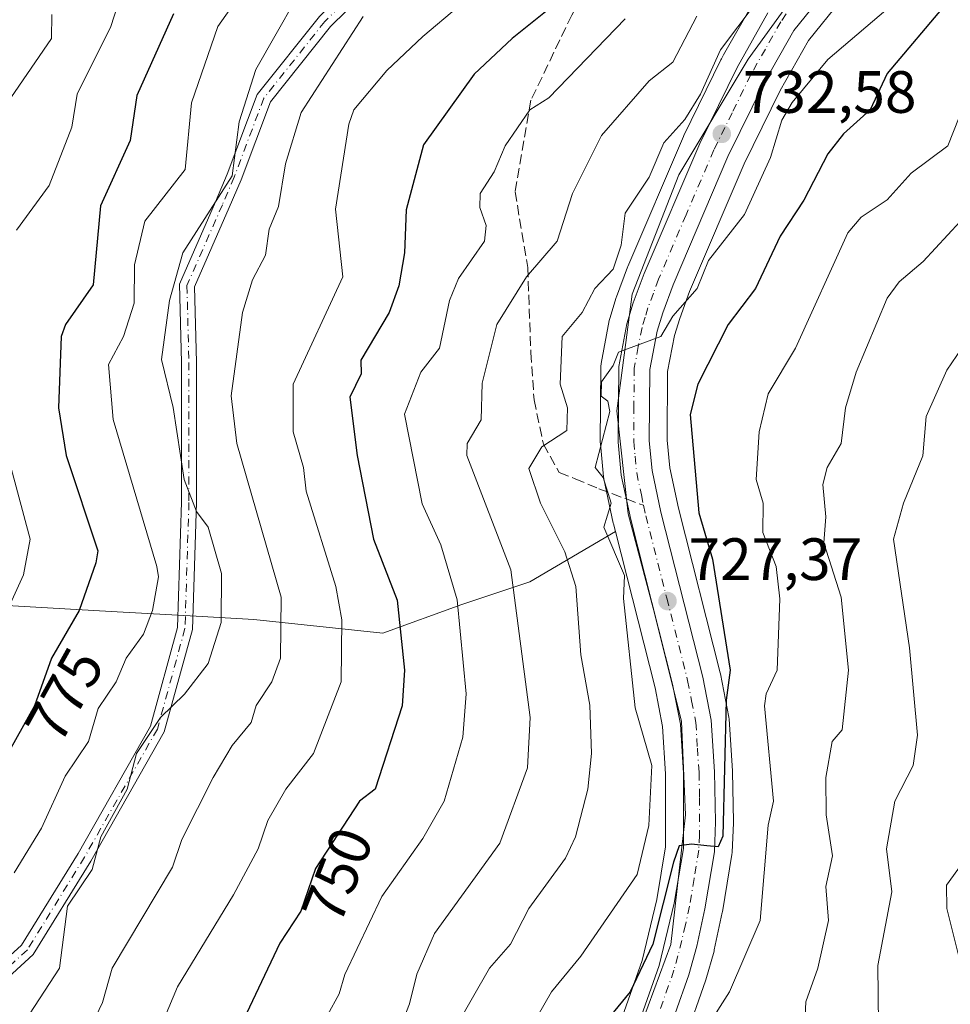
# Model space of a CAD drawing. Units: metres. Extents: x 569856 to 573288, y 4735711 to 4738074.
# Drawn here: x 570149 to 570305, y 4736489 to 4736654 of the extents above; entities that cross this region are included whole.
import ezdxf
from ezdxf.enums import TextEntityAlignment as Align

# ---------------------------------------------------------------- set-up
doc = ezdxf.new("R2010")
doc.units = ezdxf.units.M
doc.header["$MEASUREMENT"] = 0
doc.linetypes.add('DGN Style 3', pattern=[2.307223458686699, 1.648016756204785, -0.6592067024819142])
doc.linetypes.add('DGN Style 4', pattern=[2.6384748266838614, 1.318413404963828, -0.6592067024819142, 0.001648016756204785, -0.6592067024819142])
for name, color, linetype, lineweight in [('Arbolado forestal CxS', 92, 'Continuous', 0), ('Camino Cxs', 7, 'Continuous', 0), ('Camino eje', 30, 'DGN Style 4', 13), ('Carretera de calzada única Cxs', 7, 'Continuous', 13), ('Carretera de calzada única eje', 7, 'DGN Style 4', 0), ('Curva de nivel maestra', 30, 'Continuous', 30), ('Curva de nivel normal', 30, 'Continuous', 0), ('Espacio natural protegido', 121, 'Continuous', 13), ('Espacio natural protegido CxS', 121, 'Continuous', 0), ('Huerta CxS', 92, 'Continuous', 0), ('Núcleo urbano CxS', 7, 'Continuous', 0), ('Punto de cota en terreno', 7, 'Continuous', 0), ('Rótulo de curva de nivel directora', 7, 'Continuous', 0), ('Rótulo de punto de cota en terreno', 7, 'Continuous', 0), ('Senda', 7, 'DGN Style 3', 0), ('Senda no paivmentada conexión', 7, 'DGN Style 3', 0)]:
    doc.layers.add(name, color=color, linetype=linetype, lineweight=lineweight)
doc.styles.add('Style-Arial', font='txt')

# ---------------------------------------------------------------- blocks, each defined once
blk = doc.blocks.new('*U10')
at = {"layer": 'Arbolado forestal CxS', "color": 92, "linetype": 'Continuous', "lineweight": 0}
blk.add_polyline3d([(570257.1946999999, 4736473.5395, 721.9762999999948), (570264.0401, 4736493.004899999, 722.989400000006), (570264.0972999996, 4736493.185500001, 722.9937999999966), (570265.4572999999, 4736498.0055, 723.2915999999968), (570265.5037000002, 4736498.192100001, 723.3076000000001), (570266.8437000001, 4736504.452099999, 723.9526000000043), (570266.8668999998, 4736504.573100001, 723.9636000000029), (570268.4693, 4736514.186899999, 724.2448000000004), (570268.5071, 4736514.5483, 724.2459999999992), (570268.7270999998, 4736519.5483, 724.4109000000027), (570268.7297, 4736519.712300001, 724.4190999999992), (570268.5493000001, 4736528.134500001, 724.8834999999963), (570268.5440999996, 4736528.260500001, 724.8864000000032), (570267.9940999999, 4736536.910499999, 725.1310999999987), (570267.9490999999, 4736537.270099999, 725.1515000000073), (570266.5236999998, 4736544.519099999, 725.8228999999993), (570266.4879000001, 4736544.678099999, 725.8273000000045), (570259.4716999996, 4736572.3237, 727.6054000000004), (570258.0201000003, 4736579.0975, 728.232799999998), (570257.5811000001, 4736583.730699999, 728.5715000000056), (570257.6678999999, 4736595.262700001, 729.4306999999973), (570258.8261000002, 4736601.277899999, 729.668399999995), (570259.6942999996, 4736604.1317, 729.8151999999974), (570261.3677000003, 4736608.6491, 730.3405000000057), (570270.5270999996, 4736630.087300001, 732.3083000000044), (570276.5730999997, 4736642.366900001, 732.8053000000073), (570281.3393000001, 4736650.777899999, 733.5246999999946), (570286.7550999997, 4736657.4955, 734.125)], dxfattribs=at)
blk = doc.blocks.new('*U18')
at = {"layer": 'Arbolado forestal CxS', "color": 92, "linetype": 'Continuous', "lineweight": 0}
blk.add_polyline3d([(570271.9049000005, 4736656.897700001, 736.5718999999954), (570267.0758999996, 4736648.346899999, 736.0580999999949), (570266.7078999998, 4736647.6953, 736.116399999999), (570266.6278999997, 4736647.5439, 736.1279999999971), (570260.3778999997, 4736634.833900001, 735.6325999999973), (570260.3120999997, 4736634.690500001, 735.6199999999953), (570250.9720999999, 4736612.8705, 733.5179000000062), (570250.9156999998, 4736612.728900001, 733.5166999999929), (570249.0932999998, 4736607.792500001, 733.1392000000051), (570249.0434999998, 4736607.644500001, 733.1177000000025), (570247.9634999996, 4736604.144500001, 732.647100000002), (570247.8831000002, 4736603.8215, 732.5877999999939), (570246.5093, 4736596.611300001, 731.6909000000014), (570246.4600999998, 4736596.0913, 731.6616999999969), (570246.3701, 4736583.390699999, 731.2369999999937), (570246.3833, 4736583.0997, 731.198000000004), (570246.9033000004, 4736577.559699999, 730.3557000000002), (570246.9357000003, 4736577.3191, 730.3411999999954), (570246.9571000002, 4736577.209899999, 730.334799999997), (570248.5471000001, 4736569.809900001, 730.1597999999941), (570248.5724999999, 4736569.701300001, 730.1582999999956), (570248.9035, 4736568.398499999, 730.122199999998), (570234.5268999999, 4736559.957800001, 739.2725999999967), (570223.1567000002, 4736556.152000001, 745.1603999999934), (570209.8866999998, 4736551.3674, 752.3024000000005), (570188.2144999999, 4736553.6413, 763.1478999999963), (570179.5283000004, 4736554.131200001, 766.9186999999947), (570164.2642999999, 4736554.992500001, 773.7949999999983), (570139.9116000002, 4736556.3663, 784.241200000004)], dxfattribs=at)
blk = doc.blocks.new('*U21')
at = {"layer": 'Núcleo urbano CxS', "color": 7, "linetype": 'Continuous', "lineweight": 0}
for points in [[(570246.6907000003, 4736477.434599999, 724.551099999997), (570253.3698000005, 4736496.4321, 726.8929999999964), (570255.8388999999, 4736506.6511, 727.8187999999938), (570257.3202999998, 4736515.491000001, 728.8871999999974), (570257.3300999999, 4736527.748299999, 729.256899999993), (570256.8381000003, 4736535.668099999, 728.3589000000065), (570255.5717000002, 4736542.152799999, 728.6321999999927), (570248.9035, 4736568.398499999, 730.122199999998), (570248.5724999999, 4736569.701300001, 730.1582999999956), (570248.5471000001, 4736569.809900001, 730.1597999999941), (570246.9571000002, 4736577.209899999, 730.334799999997), (570246.9357000003, 4736577.3191, 730.3411999999954), (570246.9033000004, 4736577.559699999, 730.3557000000002), (570246.3833, 4736583.0997, 731.198000000004), (570246.3701, 4736583.390699999, 731.2369999999937), (570246.4600999998, 4736596.0913, 731.6616999999969), (570246.5093, 4736596.611300001, 731.6909000000014), (570247.8831000002, 4736603.8215, 732.5877999999939), (570247.9634999996, 4736604.144500001, 732.647100000002), (570249.0434999998, 4736607.644500001, 733.1177000000025), (570249.0932999998, 4736607.792500001, 733.1392000000051), (570250.9156999998, 4736612.728900001, 733.5166999999929), (570250.9720999999, 4736612.8705, 733.5179000000062), (570260.3120999997, 4736634.690500001, 735.6199999999953), (570260.3778999997, 4736634.833900001, 735.6325999999973), (570266.6278999997, 4736647.5439, 736.1279999999971), (570266.7078999998, 4736647.6953, 736.116399999999), (570267.0758999996, 4736648.346899999, 736.0580999999949), (570271.9049000005, 4736656.897700001, 736.5718999999954)], [(570286.7550999997, 4736657.4955, 734.125), (570281.3393000001, 4736650.777899999, 733.5246999999946), (570276.5730999997, 4736642.366900001, 732.8053000000073), (570270.5270999996, 4736630.087300001, 732.3083000000044), (570261.3677000003, 4736608.6491, 730.3405000000057), (570259.6942999996, 4736604.1317, 729.8151999999974), (570258.8261000002, 4736601.277899999, 729.668399999995), (570257.6678999999, 4736595.262700001, 729.4306999999973), (570257.5811000001, 4736583.730699999, 728.5715000000056), (570258.0201000003, 4736579.0975, 728.232799999998), (570259.4716999996, 4736572.3237, 727.6054000000004), (570266.4879000001, 4736544.678099999, 725.8273000000045), (570266.5236999998, 4736544.519099999, 725.8228999999993), (570267.9490999999, 4736537.270099999, 725.1515000000073), (570267.9940999999, 4736536.910499999, 725.1310999999987), (570268.5440999996, 4736528.260500001, 724.8864000000032), (570268.5493000001, 4736528.134500001, 724.8834999999963), (570268.7297, 4736519.712300001, 724.4190999999992), (570268.7270999998, 4736519.5483, 724.4109000000027), (570268.5071, 4736514.5483, 724.2459999999992), (570268.4693, 4736514.186899999, 724.2448000000004), (570266.8668999998, 4736504.573100001, 723.9636000000029), (570266.8437000001, 4736504.452099999, 723.9526000000043), (570265.5037000002, 4736498.192100001, 723.3076000000001), (570265.4572999999, 4736498.0055, 723.2915999999968), (570264.0972999996, 4736493.185500001, 722.9937999999966), (570264.0401, 4736493.004899999, 722.989400000006), (570257.1946999999, 4736473.5395, 721.9762999999948)]]:
    blk.add_polyline3d(points, dxfattribs=at)
blk = doc.blocks.new('*U26')
at = {"layer": 'Espacio natural protegido CxS', "color": 121, "linetype": 'Continuous', "lineweight": 0, "flags": 128}
blk.add_lwpolyline([(570285.8792999996, 4736668.015900002), (570271.2008999991, 4736647.670200001), (570259.5634999997, 4736628.243400001), (570251.7421000004, 4736608.218599999), (570250.3739000004, 4736597.969699998), (570249.1248000008, 4736588.6237), (570251.0593999987, 4736571.3607), (570255.2681999991, 4736555.5167), (570256.8744000007, 4736549.080800001), (570260.0137999996, 4736536.501700001), (570260.6634999993, 4736520.877800001), (570258.1930999999, 4736499.1249), (570252.4887999999, 4736483.694000001), (570246.1285000001, 4736470.6721), (570238.9862999991, 4736459.802300001), (570230.0481000006, 4736450.8215), (570213.283800001, 4736436.4288), (570193.3764000012, 4736418.3201), (570155.1717999987, 4736386.694800001)], dxfattribs=at)
blk = doc.blocks.new('5PATER')
at = {"layer": 'Huerta CxS', "linetype": 'Continuous', "lineweight": 0}
h = blk.add_hatch(color=51, dxfattribs=at)
edge = h.paths.add_edge_path()
edge.add_ellipse((0, 0), major_axis=(-0.1095731443231308, -0.1110710700762829), ratio=0.9994222409660322, start_angle=0, end_angle=360)
blk = doc.blocks.new('*U32')
at = {"layer": 'Carretera de calzada única Cxs', "color": 7, "linetype": 'Continuous', "lineweight": 13}
for points in [[(570249.5000999998, 4736476.380100001, 727.7749000000041), (570256.2500999998, 4736495.5801, 727.7587000000058), (570258.7801000001, 4736506.050100001, 729.3319000000047), (570260.3201000001, 4736515.2401, 729.0546999999933), (570260.3300999999, 4736527.840100001, 732.386799999993), (570259.8201000001, 4736536.050100001, 729.2966000000015), (570258.5000999998, 4736542.8101, 729.311400000006), (570251.4801000003, 4736570.440099999, 731.866599999994), (570249.8901000004, 4736577.840100001, 738.9612999999954), (570249.3701, 4736583.380100001, 741.4933000000019), (570249.4600999998, 4736596.0701, 743.1123999999982), (570250.8300999999, 4736603.2601, 741.1999000000069), (570251.9101, 4736606.7601, 740.8519999999991), (570253.7301000003, 4736611.690099999, 738.4655999999959), (570263.0701000001, 4736633.5101, 744.6110999999946), (570269.3201000001, 4736646.220100001, 740.8622999999934), (570274.5100999996, 4736655.4101, 738.0720000000001)], [(570284.5500999996, 4736659.540100001, 735.5623999999953), (570278.8501000004, 4736652.470100001, 737.2811999999976), (570273.9200999998, 4736643.770099999, 736.4542999999976), (570267.8000999996, 4736631.340100001, 734.504700000005), (570258.5800999999, 4736609.7601, 731.9284999999945), (570256.8501000004, 4736605.090100001, 731.9698999999965), (570255.9101, 4736602.0001, 732.7837000000001), (570254.6700999998, 4736595.5601, 735.5580999999949), (570254.5800999999, 4736583.600099999, 735.8534000000074), (570255.0500999996, 4736578.640100001, 733.2378999999929), (570256.5500999996, 4736571.640100001, 728.8613999999943), (570263.5800999999, 4736543.940099999, 727.7651000000043), (570265.0000999998, 4736536.720100001, 727.9612000000053), (570265.5500999996, 4736528.0701, 727.7339000000065), (570265.7301000003, 4736519.6801, 726.6147000000057), (570265.5100999996, 4736514.6801, 726.5071999999927), (570263.9101, 4736505.0801, 725.3821999999927), (570262.5701000001, 4736498.8201, 724.1377999999969), (570261.2100999998, 4736494.0001, 725.9198999999935), (570254.3701, 4736474.550100001, 723.7541000000057)]]:
    blk.add_polyline3d(points, dxfattribs=at)

msp = doc.modelspace()

# ---------------------------------------------------------------- linework, layer by layer
at = {"layer": 'Arbolado forestal CxS', "color": 92, "linetype": 'Continuous', "lineweight": 0}
for points in [[(570271.9049000005, 4736656.897700001, 736.5718999999954), (570267.0758999996, 4736648.346899999, 736.0580999999949), (570266.7078999998, 4736647.6953, 736.116399999999), (570266.6278999997, 4736647.5439, 736.1279999999971), (570260.3778999997, 4736634.833900001, 735.6325999999973), (570260.3120999997, 4736634.690500001, 735.6199999999953), (570250.9720999999, 4736612.8705, 733.5179000000062), (570250.9156999998, 4736612.728900001, 733.5166999999929), (570249.0932999998, 4736607.792500001, 733.1392000000051), (570249.0434999998, 4736607.644500001, 733.1177000000025), (570247.9634999996, 4736604.144500001, 732.647100000002), (570247.8831000002, 4736603.8215, 732.5877999999939), (570246.5093, 4736596.611300001, 731.6909000000014), (570246.4600999998, 4736596.0913, 731.6616999999969), (570246.3701, 4736583.390699999, 731.2369999999937), (570246.3833, 4736583.0997, 731.198000000004), (570246.9033000004, 4736577.559699999, 730.3557000000002), (570246.9357000003, 4736577.3191, 730.3411999999954), (570246.9571000002, 4736577.209899999, 730.334799999997), (570248.5471000001, 4736569.809900001, 730.1597999999941), (570248.5724999999, 4736569.701300001, 730.1582999999956), (570248.9035, 4736568.398499999, 730.122199999998)], [(570286.7550999997, 4736657.4955, 734.125), (570281.3393000001, 4736650.777899999, 733.5246999999946), (570276.5730999997, 4736642.366900001, 732.8053000000073), (570270.5270999996, 4736630.087300001, 732.3083000000044), (570261.3677000003, 4736608.6491, 730.3405000000057), (570259.6942999996, 4736604.1317, 729.8151999999974), (570258.8261000002, 4736601.277899999, 729.668399999995), (570257.6678999999, 4736595.262700001, 729.4306999999973), (570257.5811000001, 4736583.730699999, 728.5715000000056), (570258.0201000003, 4736579.0975, 728.232799999998), (570259.4716999996, 4736572.3237, 727.6054000000004), (570266.4879000001, 4736544.678099999, 725.8273000000045), (570266.5236999998, 4736544.519099999, 725.8228999999993), (570267.9490999999, 4736537.270099999, 725.1515000000073), (570267.9940999999, 4736536.910499999, 725.1310999999987), (570268.5440999996, 4736528.260500001, 724.8864000000032), (570268.5493000001, 4736528.134500001, 724.8834999999963), (570268.7297, 4736519.712300001, 724.4190999999992), (570268.7270999998, 4736519.5483, 724.4109000000027), (570268.5071, 4736514.5483, 724.2459999999992), (570268.4693, 4736514.186899999, 724.2448000000004), (570266.8668999998, 4736504.573100001, 723.9636000000029), (570266.8437000001, 4736504.452099999, 723.9526000000043), (570265.5037000002, 4736498.192100001, 723.3076000000001), (570265.4572999999, 4736498.0055, 723.2915999999968), (570264.0972999996, 4736493.185500001, 722.9937999999966), (570264.0401, 4736493.004899999, 722.989400000006), (570257.1946999999, 4736473.5395, 721.9762999999948)], [(570248.9035, 4736568.398499999, 730.122199999998), (570234.5268999999, 4736559.957800001, 739.2725999999967), (570223.1567000002, 4736556.152000001, 745.1603999999934), (570209.8866999998, 4736551.3674, 752.3024000000005), (570188.2144999999, 4736553.6413, 763.1478999999963), (570179.5283000004, 4736554.131200001, 766.9186999999947), (570164.2642999999, 4736554.992500001, 773.7949999999983), (570139.9116000002, 4736556.3663, 784.241200000004), (570081.9323000005, 4736551.369100001, 812.0844999999972), (570050.4420999996, 4736542.6796, 823.0625), (570035.3147999998, 4736527.940500001, 819.0798999999971), (570040.8717, 4736511.865700001, 808.5023999999976), (570063.9370999997, 4736495.389900001, 792.6676000000007), (570076.9340000004, 4736479.394300001, 781.5970999999992), (570087.9287, 4736466.3992, 773.1873999999953), (570094.9254999999, 4736458.402000001, 768.3062999999966), (570087.9285000004, 4736451.404200001, 766.3369999999995), (570073.4105000002, 4736451.401500001, 771.5720000000001), (570063.3236999996, 4736451.759500001, 775.1506999999983), (570044.8076, 4736452.4169, 781.5850000000065), (570014.9757000003, 4736449.626900001, 792.9021999999969), (569987.7471000003, 4736439.2367, 801.3267000000051), (569980.8569, 4736427.1073, 798.1373000000021), (570016.8964999998, 4736400.042300001, 771.4661000000052)], [(570139.9116000002, 4736556.3663, 784.241200000004), (570164.2642999999, 4736554.992500001, 773.7949999999983), (570179.5283000004, 4736554.131200001, 766.9186999999947), (570188.2144999999, 4736553.6413, 763.1478999999963), (570209.8866999998, 4736551.3674, 752.3024000000005), (570223.1567000002, 4736556.152000001, 745.1603999999934), (570234.5268999999, 4736559.957800001, 739.2725999999967), (570248.9035, 4736568.398499999, 730.122199999998), (570255.5717000002, 4736542.152799999, 728.6321999999927), (570256.8381000003, 4736535.668099999, 728.3589000000065), (570257.3300999999, 4736527.748299999, 729.256899999993), (570257.3202999998, 4736515.491000001, 728.8871999999974), (570255.8388999999, 4736506.6511, 727.8187999999938), (570253.3698000005, 4736496.4321, 726.8929999999964), (570246.6907000003, 4736477.434599999, 724.551099999997), (570242.9260999998, 4736468.008199999, 724.4419000000053), (570241.1288999999, 4736464.339500001, 724.6738000000041), (570237.494, 4736458.980900001, 724.8637000000017), (570236.0203, 4736457.386499999, 724.9766999999993), (570225.2342999997, 4736447.4803, 723.5206000000035), (570211.7691000003, 4736435.845100001, 721.122000000003), (570196.5585000003, 4736423.620300001, 721.2740000000049), (570175.9836999997, 4736406.4233, 718.796199999997), (570160.5723000001, 4736394.373500001, 718.1900000000023)], [(570248.9035, 4736568.398499999, 730.122199999998), (570255.5717000002, 4736542.152799999, 728.6321999999927), (570256.8381000003, 4736535.668099999, 728.3589000000065), (570257.3300999999, 4736527.748299999, 729.256899999993), (570257.3202999998, 4736515.491000001, 728.8871999999974), (570255.8388999999, 4736506.6511, 727.8187999999938), (570253.3698000005, 4736496.4321, 726.8929999999964), (570246.6907000003, 4736477.434599999, 724.551099999997), (570242.9260999998, 4736468.008199999, 724.4419000000053), (570241.1288999999, 4736464.339500001, 724.6738000000041), (570237.494, 4736458.980900001, 724.8637000000017), (570236.0203, 4736457.386499999, 724.9766999999993), (570225.2342999997, 4736447.4803, 723.5206000000035), (570211.7691000003, 4736435.845100001, 721.122000000003), (570196.5585000003, 4736423.620300001, 721.2740000000049), (570175.9836999997, 4736406.4233, 718.796199999997), (570160.5723000001, 4736394.373500001, 718.1900000000023)]]:
    msp.add_polyline3d(points, dxfattribs=at)
at = {"layer": 'Camino Cxs', "color": 7, "linetype": 'Continuous', "lineweight": 0}
for points in [[(570297.4700999996, 4736730.4011, 757.178), (570298.2852999996, 4736727.9001, 756.0651000000071), (570298.5330999997, 4736724.4309, 755.5714000000008), (570296.5302999998, 4736716.1973, 757.1266999999935), (570288.7226999998, 4736704.397500001, 758.6824999999953), (570279.7887000004, 4736697.181500001, 755.8322999999947), (570262.6394999997, 4736691.801300001, 759.028999999995), (570253.2572999997, 4736689.790899999, 763.2823000000063), (570240.9058999997, 4736688.490700001, 770.0622000000003), (570228.3897000002, 4736680.7885, 774.9054999999935), (570217.2412999999, 4736668.9845, 778.9860999999946), (570201.0736999996, 4736653.146700001, 781.4842000000062), (570190.9921000004, 4736640.463300001, 785.2850000000036), (570186.0903000003, 4736627.3917, 786.6505000000034), (570184.0922999998, 4736622.7301, 787.4498000000021), (570178.2490999997, 4736609.420499999, 786.1527999999962), (570178.5730999997, 4736596.7851, 783.748900000006), (570178.5730999997, 4736573.267700001, 781.560500000007), (570177.9064999997, 4736551.9329, 772.6353999999993), (570173.1955000004, 4736534.771299999, 768.7994000000036), (570160.8699000003, 4736513.1183, 769.2170000000042), (570151.1744999997, 4736497.405300001, 770.8395000000019), (570140.0351, 4736487.2785, 773.301099999997)], [(570138.5433, 4736489.300899999, 774.2112999999954), (570149.2320999998, 4736499.017899999, 773.387600000002), (570158.7191000005, 4736514.3935, 771.6085000000021), (570170.8677000003, 4736535.735500001, 769.8910000000033), (570175.4168999996, 4736552.3081, 774.2103000000062), (570176.0730999997, 4736573.306700001, 781.4523999999948), (570176.0730999997, 4736596.7531, 784.7130000000034), (570175.7357000001, 4736609.9145, 788.1536000000052), (570181.7988999998, 4736623.7249, 789.042300000001), (570183.7697000002, 4736628.3235, 788.3862999999984), (570188.7896999996, 4736641.710300001, 785.8506999999955), (570199.2133, 4736654.823899999, 783.7825000000012), (570215.4572999999, 4736670.736300001, 779.4900000000052), (570226.7984999996, 4736682.744700001, 775.840200000006), (570240.0793000003, 4736690.917500001, 770.6698999999935), (570252.8633000003, 4736692.263300001, 765.2397000000057), (570262.0021000003, 4736694.2215, 760.8442000000068), (570278.5872999998, 4736699.424699999, 758.4383999999991), (570286.8510999996, 4736706.099500001, 760.9649999999965), (570294.2043000003, 4736717.2125, 756.6606999999932), (570296.0115, 4736724.642300001, 756.6634999999952), (570295.7839000003, 4736727.507900001, 757.5720000000001)], [(570217.2412999999, 4736668.9845, 778.9860999999946), (570201.0736999996, 4736653.146700001, 781.4842000000062), (570190.9921000004, 4736640.463300001, 785.2850000000036), (570186.0903000003, 4736627.3917, 786.6505000000034), (570184.0922999998, 4736622.7301, 787.4498000000021), (570178.2490999997, 4736609.420499999, 786.1527999999962), (570178.5730999997, 4736596.7851, 783.748900000006), (570178.5730999997, 4736573.267700001, 781.560500000007), (570177.9064999997, 4736551.9329, 772.6353999999993), (570173.1955000004, 4736534.771299999, 768.7994000000036), (570160.8699000003, 4736513.1183, 769.2170000000042), (570151.1744999997, 4736497.405300001, 770.8395000000019), (570140.0351, 4736487.2785, 773.301099999997)], [(570138.5433, 4736489.300899999, 774.2112999999954), (570149.2320999998, 4736499.017899999, 773.387600000002), (570158.7191000005, 4736514.3935, 771.6085000000021), (570170.8677000003, 4736535.735500001, 769.8910000000033), (570175.4168999996, 4736552.3081, 774.2103000000062), (570176.0730999997, 4736573.306700001, 781.4523999999948), (570176.0730999997, 4736596.7531, 784.7130000000034), (570175.7357000001, 4736609.9145, 788.1536000000052), (570181.7988999998, 4736623.7249, 789.042300000001), (570183.7697000002, 4736628.3235, 788.3862999999984), (570188.7896999996, 4736641.710300001, 785.8506999999955), (570199.2133, 4736654.823899999, 783.7825000000012)]]:
    msp.add_polyline3d(points, dxfattribs=at)
at = {"layer": 'Camino eje', "color": 30, "linetype": 'DGN Style 4', "lineweight": 13}
msp.add_polyline3d([(570263.6558999997, 4736693.430299999, 759.4725000000036), (570262.3207, 4736693.011499999, 759.734500000006), (570253.0603, 4736691.027100001, 764.2853000000032), (570240.4924999997, 4736689.704100001, 770.4137000000047), (570227.5941000005, 4736681.7667, 775.2036999999983), (570216.3492999999, 4736669.860300001, 779.2455000000047), (570200.1435000002, 4736653.985300001, 782.6533999999957), (570189.8909, 4736641.0869, 785.6140000000014), (570184.9299, 4736627.8577, 787.5307999999933), (570182.9455000004, 4736623.227499999, 788.3065999999964), (570176.9924999997, 4736609.667500001, 787.4014000000025), (570177.3230999997, 4736596.769099999, 784.324099999998), (570177.3230999997, 4736573.2873, 781.9088999999949), (570176.6617000002, 4736552.1205, 773.1695000000037), (570172.0314999997, 4736535.2533, 769.246499999994), (570159.7944999998, 4736513.755899999, 770.4343999999984), (570150.2033000002, 4736498.2115, 772.130799999999), (570139.2893000003, 4736488.2897, 773.7317999999942)], dxfattribs=at)
at = {"layer": 'Carretera de calzada única Cxs', "color": 7, "linetype": 'Continuous', "lineweight": 13}
for points in [[(570284.5500999996, 4736659.540100001, 735.5623999999953), (570278.8501000004, 4736652.470100001, 737.2811999999976), (570273.9200999998, 4736643.770099999, 736.4542999999976), (570267.8000999996, 4736631.340100001, 734.504700000005), (570258.5800999999, 4736609.7601, 731.9284999999945), (570256.8501000004, 4736605.090100001, 731.9698999999965), (570255.9101, 4736602.0001, 732.7837000000001), (570254.6700999998, 4736595.5601, 735.5580999999949), (570254.5800999999, 4736583.600099999, 735.8534000000074), (570255.0500999996, 4736578.640100001, 733.2378999999929), (570256.5500999996, 4736571.640100001, 728.8613999999943), (570263.5800999999, 4736543.940099999, 727.7651000000043), (570265.0000999998, 4736536.720100001, 727.9612000000053), (570265.5500999996, 4736528.0701, 727.7339000000065), (570265.7301000003, 4736519.6801, 726.6147000000057), (570265.5100999996, 4736514.6801, 726.5071999999927), (570263.9101, 4736505.0801, 725.3821999999927), (570262.5701000001, 4736498.8201, 724.1377999999969), (570261.2100999998, 4736494.0001, 725.9198999999935), (570254.3701, 4736474.550100001, 723.7541000000057)], [(570249.5000999998, 4736476.380100001, 727.7749000000041), (570256.2500999998, 4736495.5801, 727.7587000000058), (570258.7801000001, 4736506.050100001, 729.3319000000047), (570260.3201000001, 4736515.2401, 729.0546999999933), (570260.3300999999, 4736527.840100001, 732.386799999993), (570259.8201000001, 4736536.050100001, 729.2966000000015), (570258.5000999998, 4736542.8101, 729.311400000006), (570251.4801000003, 4736570.440099999, 731.866599999994), (570249.8901000004, 4736577.840100001, 738.9612999999954), (570249.3701, 4736583.380100001, 741.4933000000019), (570249.4600999998, 4736596.0701, 743.1123999999982), (570250.8300999999, 4736603.2601, 741.1999000000069), (570251.9101, 4736606.7601, 740.8519999999991), (570253.7301000003, 4736611.690099999, 738.4655999999959), (570263.0701000001, 4736633.5101, 744.6110999999946), (570269.3201000001, 4736646.220100001, 740.8622999999934), (570274.5100999996, 4736655.4101, 738.0720000000001)]]:
    msp.add_polyline3d(points, dxfattribs=at)
at = {"layer": 'Carretera de calzada única eje', "color": 7, "linetype": 'DGN Style 4', "lineweight": 0}
for points in [[(570279.0701000001, 4736657.520099999, 734.4643999999971), (570276.6700999998, 4736653.9301, 735.624100000001), (570274.0701000001, 4736649.340100001, 736.6016999999993), (570271.6201, 4736645.0001, 737.1128999999929), (570268.5000999998, 4736638.6501, 741.3680000000023), (570265.4401000004, 4736632.4301, 739.0338999999949), (570260.7600999996, 4736621.5101, 735.5341999999946), (570256.1601, 4736610.7301, 734.0910000000005), (570255.2801000001, 4736608.4001, 735.3127999999998), (570254.3701, 4736605.9301, 736.013699999996), (570253.9101, 4736604.380100001, 735.8228999999993), (570253.3701, 4736602.630100001, 735.3763000000035), (570252.7500999998, 4736599.4101, 734.5826999999991), (570252.0701000001, 4736595.8101, 735.2459999999992), (570252.0100999996, 4736589.470100001, 734.5228999999963), (570251.9801000003, 4736583.4901, 735.5436999999947), (570252.2100999998, 4736581.0101, 734.9421000000002), (570252.4801000003, 4736578.2401, 733.3196999999927), (570253.2600999996, 4736574.540100001, 730.9395999999979), (570253.6350999996, 4736572.790100001, 729.732999999993)], [(570253.6350999996, 4736572.790100001, 729.732999999993), (570254.0100999996, 4736571.040100001, 729.6055999999954), (570257.5301000001, 4736557.220100001, 727.8034000000043), (570261.0301000001, 4736543.380100001, 727.7483000000066), (570261.6901000004, 4736540.0001, 727.1071999999986), (570262.4101, 4736536.380100001, 726.3932999999961), (570262.6700999998, 4736532.0601, 726.7816000000021), (570262.9401000004, 4736527.960100001, 728.3411000000052), (570263.0301000001, 4736523.7601, 727.904800000004), (570263.0301000001, 4736517.460100001, 726.0908999999957), (570262.9101, 4736514.960100001, 725.8717999999935), (570262.1001000004, 4736510.1601, 725.6778000000049), (570261.3501000004, 4736505.5601, 726.1037999999971), (570260.6700999998, 4736502.4301, 726.8521999999939), (570259.4101, 4736497.190099999, 725.9000999999989), (570258.7301000003, 4736494.790100001, 725.5985999999976), (570255.3201000001, 4736485.0601, 725.4244999999937)]]:
    msp.add_polyline3d(points, dxfattribs=at)
at = {"layer": 'Curva de nivel maestra', "color": 30, "linetype": 'Continuous', "lineweight": 30, "flags": 128}
for points, elevation in [([(570240.5499999998, 4736658.300100001), (570231.5800000001, 4736651.130100001), (570225.2100000001, 4736645.130100001), (570216.6900000004, 4736633.2601), (570213.7999999998, 4736622.370100001), (570213.5099999999, 4736615.130100001), (570212.5599999996, 4736609.620100001), (570210.9100000003, 4736605.140100001), (570206.1699999999, 4736597.140100001), (570206.25, 4736594.8301), (570204.3499999996, 4736590.9301), (570205.5499999998, 4736581.140100001), (570208.2999999998, 4736567.140100001), (570212.2699999996, 4736556.860099999), (570213.5099999999, 4736545.1501), (570213.1299999999, 4736539.1501), (570208.5599999996, 4736525.1501), (570205.9400000004, 4736523.1501), (570198.5599999996, 4736511.880100001), (570196.0999999996, 4736504.700099999), (570192.5599999996, 4736499.360099999), (570184.9199999999, 4736483.1601)], 750), ([(570304.54, 4736657.0701), (570294.54, 4736645.220100001), (570291.6699999999, 4736639.130100001), (570287.1799999997, 4736635.130100001), (570284.54, 4736631.770099999), (570280.54, 4736624.0001), (570276.5499999998, 4736617.970100001), (570272.4400000004, 4736609.140100001), (570267.8099999996, 4736603.140100001), (570262.7300000004, 4736593.140100001), (570261.4600000001, 4736588.050100001), (570262.9299999997, 4736571.520099999), (570265.1900000004, 4736563.780099999), (570268.1699999999, 4736545.1501), (570267.5, 4736540.100099999), (570266.9199999999, 4736517.270099999), (570266.1500000004, 4736515.4801), (570264.2300000004, 4736515.690099999), (570261.6799999997, 4736515.9301), (570259.6200000001, 4736515.6501), (570258.6699999999, 4736512.950099999), (570255.1600000003, 4736499.1601), (570251.4100000003, 4736491.1601), (570245.9699999997, 4736484.5801)], 725), ([(570174.7100000001, 4736655.270099999), (570168.5700000003, 4736641.530099999), (570167.4600000001, 4736634.020099999), (570162.4900000002, 4736623.050100001), (570161.2400000002, 4736609.8101), (570156.5999999996, 4736603.140100001), (570155.9000000004, 4736601.140100001), (570155.4400000004, 4736589.140100001), (570156.7400000002, 4736581.140100001), (570162.0300000003, 4736565.140100001), (570161.6799999997, 4736563.140100001), (570158.9299999997, 4736555.1501), (570154.2699999996, 4736547.1501), (570151.4100000003, 4736539.1501), (570147.4500000002, 4736532.030099999)], 775)]:
    msp.add_lwpolyline(points, dxfattribs=dict(at, elevation=elevation))
at = {"layer": 'Curva de nivel normal', "color": 30, "linetype": 'Continuous', "lineweight": 0, "flags": 128}
for points, elevation in [([(570170.5700000003, 4736480.5601), (570175.4000000004, 4736491.9901), (570184.8200000003, 4736507.420100001), (570188.9500000002, 4736515.1501), (570190.5599999996, 4736519.920100001), (570193.5800000001, 4736525.1501), (570198.2100000001, 4736531.1501), (570202.8700000001, 4736543.1501), (570202.9900000002, 4736553.5801), (570202, 4736559.1501), (570197, 4736575.140100001), (570196.5700000003, 4736579.1501), (570194.8399999999, 4736585.140100001), (570194.8399999999, 4736593.140100001), (570203.1399999997, 4736611.140100001), (570201.9299999997, 4736622.5001), (570204.1500000004, 4736636.720100001), (570205.0300000003, 4736639.130100001), (570210.5599999996, 4736645.720100001), (570216.5599999996, 4736651.470100001), (570234.5499999998, 4736666.610099999)], 755), ([(570198.5599999996, 4736663.520099999), (570188.5599999996, 4736645.920100001), (570185.7699999996, 4736637.130100001), (570184.5599999996, 4736628.090100001), (570176.3200000003, 4736615.130100001), (570174.0899999999, 4736607.140100001), (570172.7000000002, 4736597.270099999), (570174.6600000003, 4736589.2301), (570176.54, 4736577.110099999), (570178.5700000003, 4736571.7501), (570180.5700000003, 4736569.140100001), (570182.7800000003, 4736561.360099999), (570182.7599999999, 4736553.1501), (570180.5700000003, 4736546.2301), (570176.5700000003, 4736541.090100001), (570172.5700000003, 4736537.1801), (570168.54, 4736531.1501), (570166.9400000004, 4736525.1501), (570162.54, 4736517.1501), (570161.0999999996, 4736511.690099999), (570156.9699999997, 4736505.5601), (570155.5999999996, 4736495.1601), (570150.5700000003, 4736487.4001), (570136.5700000003, 4736476.890100001)], 765), ([(570167.8600000005, 4736664.4101), (570164.2100000001, 4736653.130100001), (570158.5700000003, 4736641.770099999), (570157.6799999997, 4736636.2401), (570153.8799999999, 4736626.440099999), (570148.4100000003, 4736618.970100001)], 780), ([(570147.9699999997, 4736511.1601), (570152.5700000003, 4736518.640100001), (570156.5700000003, 4736527.350099999), (570160.4699999997, 4736533.1501), (570162.1100000005, 4736538.690099999), (570165.1100000005, 4736543.1501), (570166.79, 4736547.1501), (570169.7100000001, 4736551.1501), (570171.2000000002, 4736555.1501), (570172.1900000004, 4736560.770099999), (570171.9600000001, 4736562.530099999), (570164.6200000001, 4736587.190099999), (570163.8300000001, 4736596.4001), (570166.3600000005, 4736601.140100001), (570168.1299999999, 4736606.700099999), (570168.1699999999, 4736613.130100001), (570169.9000000004, 4736620.460100001), (570176.6699999999, 4736629.130100001), (570177.7400000002, 4736640.300100001), (570182.2000000002, 4736653.130100001), (570185.9100000003, 4736658.4801)], 770), ([(570222.0499999998, 4736485.1601), (570227.7999999998, 4736495.1601), (570231.2800000003, 4736499.1601), (570234.3700000001, 4736505.1601), (570240.5499999998, 4736513.5801), (570242.2000000002, 4736517.1501), (570244.2800000003, 4736525.1501), (570244.9100000003, 4736531.1501), (570244.6399999997, 4736539.2401), (570243.1100000005, 4736547.710100001), (570242.2400000002, 4736559.1501), (570240.4100000003, 4736565.0001), (570236.3200000003, 4736573.140100001), (570234.3799999999, 4736578.970100001), (570236.5499999998, 4736582.590100001), (570240.7699999996, 4736585.360099999), (570240.8700000001, 4736589.140100001), (570239.6500000004, 4736593.140100001), (570239.9600000001, 4736601.140100001), (570243.3300000001, 4736605.140100001), (570245.4699999997, 4736609.140100001), (570248.5499999998, 4736612.4101), (570249.8799999999, 4736616.460100001), (570250.5499999998, 4736621.8301), (570254.5499999998, 4736627.8301), (570257.0099999999, 4736633.590100001), (570260.5499999998, 4736637.5001), (570263.1900000004, 4736641.770099999), (570266.5499999998, 4736649.2301), (570272.3499999996, 4736656.9301)], 735), ([(570232.4299999997, 4736481.1601), (570238.1799999997, 4736491.1601), (570243.1100000005, 4736497.1601), (570252.5499999998, 4736510.840100001), (570254.4900000002, 4736519.090100001), (570255.0099999999, 4736529.1501), (570252.2400000002, 4736538.840100001), (570250.2699999996, 4736557.1501), (570250.4100000003, 4736561.0101), (570246.9800000004, 4736569.140100001), (570248.2000000002, 4736573.140100001), (570246.8499999996, 4736577.440099999), (570245.5199999996, 4736579.140100001), (570247.9500000002, 4736588.540100001), (570247.6600000003, 4736590.2501), (570246.5099999999, 4736591.100099999), (570246.5499999998, 4736593.5101), (570248.5499999998, 4736596.2401), (570249.4299999997, 4736598.4801), (570256.5499999998, 4736601.140100001), (570258.5499999998, 4736604.550100001), (570262.6299999999, 4736609.140100001), (570264.5499999998, 4736613.860099999), (570270.5499999998, 4736621.610099999), (570274.9100000003, 4736631.130100001), (570276.8499999996, 4736637.4301), (570278.5499999998, 4736640.370100001), (570284.54, 4736647.590100001), (570295.8300000001, 4736657.130100001)], 730), ([(570147.4299999997, 4736641.130100001), (570154.2699999996, 4736651.130100001), (570154.2999999998, 4736655.130100001)], 785), ([(570262.5499999998, 4736654.850099999), (570258.5700000003, 4736647.130100001), (570254.5499999998, 4736643.9901), (570246.5499999998, 4736634.8201), (570241.7100000001, 4736625.130100001), (570239.1100000005, 4736617.130100001), (570234.0099999999, 4736611.140100001), (570228.9800000004, 4736603.140100001), (570226.5599999996, 4736593.2601), (570226.3700000001, 4736587.140100001), (570224, 4736583.140100001), (570223.9500000002, 4736581.140100001), (570231.3799999999, 4736561.970100001), (570234.6100000005, 4736537.210100001), (570234.1299999999, 4736528.7301), (570229.5, 4736516.090100001), (570218.5599999996, 4736500.940099999), (570215.5599999996, 4736494.1601), (570214.3700000001, 4736489.1601), (570211.6600000003, 4736482.2601)], 740), ([(570206.5599999996, 4736654.780099999), (570196.1500000004, 4736638.720100001), (570193.5300000003, 4736630.100099999), (570192.3399999999, 4736622.9101), (570190.7999999998, 4736619.130100001), (570190.2000000002, 4736614.770099999), (570188.0199999996, 4736610.600099999), (570186.3399999999, 4736605.140100001), (570184.4000000004, 4736591.140100001), (570185.3499999996, 4736583.140100001), (570192.7800000003, 4736557.370100001), (570192.6900000004, 4736547.1501), (570191.2199999997, 4736543.1501), (570188.6100000005, 4736539.200099999), (570187.79, 4736536.380100001), (570184.5599999996, 4736532.520099999), (570181.3700000001, 4736527.1501), (570176.1399999997, 4736516.720100001), (570174.5700000003, 4736512.100099999), (570164.4400000004, 4736495.1601), (570162.8099999996, 4736489.4001), (570160.5700000003, 4736484.670100001), (570156.5700000003, 4736480.9001), (570147.0300000003, 4736475.1601)], 760), ([(570250.5499999998, 4736654.4001), (570237.7599999999, 4736641.130100001), (570234.5499999998, 4736639.130100001), (570230.3899999997, 4736633.130100001), (570228.5599999996, 4736628.7401), (570226.2199999997, 4736625.130100001), (570226.1699999999, 4736622.7401), (570227.1900000004, 4736619.7601), (570226.9600000001, 4736617.130100001), (570222.5599999996, 4736610.8201), (570221.0599999996, 4736607.140100001), (570219.3700000001, 4736599.140100001), (570216.2400000002, 4736595.140100001), (570213.4900000002, 4736588.0701), (570216.4500000002, 4736573.030099999), (570219.6100000005, 4736566.190099999), (570222.3499999996, 4736556.940099999), (570223.8399999999, 4736541.1501), (570223.3200000003, 4736533.9001), (570220.1600000003, 4736523.1501), (570216.5599999996, 4736516.880100001), (570209.6900000004, 4736507.1601), (570203.4900000002, 4736494.090100001), (570202.5599999996, 4736490.8101), (570200.5599999996, 4736487.280099999)], 745), ([(570264.2400000002, 4736485.1601), (570268.0599999996, 4736491.1601), (570273.1900000004, 4736503.1601), (570274.5300000003, 4736519.1501), (570275.4400000004, 4736523.1501), (570273.9500000002, 4736539.1501), (570274.2199999997, 4736541.1501), (570276.0599999996, 4736545.1501), (570276.4800000004, 4736557.0801), (570275.9100000003, 4736562.5001), (570273.6399999997, 4736568.2301), (570273.7199999997, 4736573.140100001), (570272.5499999998, 4736577.140100001), (570273.0199999996, 4736585.140100001), (570274.5499999998, 4736591.520099999), (570279.1299999999, 4736599.140100001), (570287.9000000004, 4736618.4901), (570290.1399999997, 4736621.130100001), (570294.54, 4736624.020099999), (570298.54, 4736628.5001), (570304.7000000002, 4736633.130100001), (570309.4299999997, 4736645.130100001)], 720), ([(570312.9699999997, 4736627.130100001), (570300.54, 4736613.690099999), (570296.54, 4736610.3101), (570294.54, 4736607.5601), (570289.3200000003, 4736595.140100001), (570287.54, 4736589.140100001), (570286.8099999996, 4736583.140100001), (570284.4600000001, 4736579.140100001), (570283.7100000001, 4736576.3101), (570284.2400000002, 4736570.840100001), (570283.8899999997, 4736566.4901), (570286.7800000003, 4736557.390100001), (570288.0199999996, 4736545.1501), (570286.9400000004, 4736535.1501), (570285.2699999996, 4736533.1501), (570284.2000000002, 4736527.1501), (570284.2699999996, 4736520.880100001), (570285.3499999996, 4736513.960100001), (570284.2000000002, 4736508.8201), (570284.7000000002, 4736503.1601), (570282.8799999999, 4736495.1601), (570280.8700000001, 4736489.4901), (570280.7400000002, 4736487.1601)], 715), ([(570307.0499999998, 4736599.140100001), (570304.54, 4736595.4801), (570301.0899999999, 4736587.690099999), (570300.5099999999, 4736581.110099999), (570297.2400000002, 4736573.140100001), (570295.5999999996, 4736567.140100001), (570298.25, 4736548.860099999), (570299.6299999999, 4736534.2401), (570298.8799999999, 4736529.1501), (570295.7999999998, 4736523.1501), (570294.4299999997, 4736515.1501), (570295.2999999998, 4736507.920100001), (570292.9600000001, 4736495.5801), (570293.04, 4736485.6601)], 710), ([(570146.4100000003, 4736582.9801), (570150.6799999997, 4736567.140100001), (570149.5599999996, 4736561.1501), (570145.9100000003, 4736553.1501)], 780), ([(570308.54, 4736514.690099999), (570304.4500000002, 4736509.0701), (570304.54, 4736505.1601), (570306.9199999999, 4736495.540100001)], 705)]:
    msp.add_lwpolyline(points, dxfattribs=dict(at, elevation=elevation))
at = {"layer": 'Espacio natural protegido', "color": 121, "linetype": 'Continuous', "lineweight": 13, "flags": 128}
msp.add_lwpolyline([(570285.8793000003, 4736668.015900004), (570271.2008999997, 4736647.670200001), (570259.5635000002, 4736628.243400002), (570251.742100001, 4736608.2186), (570250.3739000009, 4736597.969699998), (570249.1248000015, 4736588.623699999), (570251.0594000014, 4736571.360700001), (570255.2682000018, 4736555.516700001), (570256.8744000013, 4736549.080800002), (570260.0138000002, 4736536.501700002), (570260.6634999999, 4736520.877800002), (570258.1931000005, 4736499.124900001), (570252.4888000005, 4736483.694000003), (570246.1285000006, 4736470.672100001), (570238.9863000019, 4736459.802299999), (570230.0481000012, 4736450.821499999), (570213.2838000016, 4736436.428800001), (570193.3764000018, 4736418.320100001), (570155.1718000015, 4736386.694800001)], dxfattribs=at)
msp.add_lwpolyline([(570285.8793000003, 4736668.015900004), (570271.2008999997, 4736647.670200001), (570259.5635000002, 4736628.243400002), (570251.742100001, 4736608.2186), (570250.3739000009, 4736597.969699998), (570249.1248000015, 4736588.623699999), (570251.0594000014, 4736571.360700001), (570255.2682000018, 4736555.516700001), (570256.8744000013, 4736549.080800002), (570260.0138000002, 4736536.501700002), (570260.6634999999, 4736520.877800002), (570258.1931000005, 4736499.124900001), (570252.4888000005, 4736483.694000003), (570246.1285000006, 4736470.672100001), (570238.9863000019, 4736459.802299999), (570230.0481000012, 4736450.821499999), (570213.2838000016, 4736436.428800001), (570193.3764000018, 4736418.320100001), (570155.1718000015, 4736386.694800001)], dxfattribs=at)
at = {"layer": 'Espacio natural protegido CxS', "color": 121, "linetype": 'Continuous', "lineweight": 0, "flags": 128}
msp.add_lwpolyline([(570155.1717999987, 4736386.694800001), (570193.3764000012, 4736418.3201), (570213.283800001, 4736436.4288), (570230.0481000006, 4736450.8215), (570238.9862999991, 4736459.802300001), (570246.1285000001, 4736470.6721), (570252.4887999999, 4736483.694000001), (570258.1930999999, 4736499.1249), (570260.6634999993, 4736520.877800001), (570260.0137999996, 4736536.501700001), (570256.8744000007, 4736549.080800001), (570255.2681999991, 4736555.5167), (570251.0593999987, 4736571.3607), (570249.1248000008, 4736588.6237), (570250.3739000004, 4736597.969699998), (570251.7421000004, 4736608.218599999), (570259.5634999997, 4736628.243400001), (570271.2008999991, 4736647.670200001), (570285.8792999996, 4736668.015900002)], dxfattribs=at)
at = {"layer": 'Núcleo urbano CxS', "color": 7, "linetype": 'Continuous', "lineweight": 0}
for points in [[(570271.9049000005, 4736656.897700001, 736.5718999999954), (570267.0758999996, 4736648.346899999, 736.0580999999949), (570266.7078999998, 4736647.6953, 736.116399999999), (570266.6278999997, 4736647.5439, 736.1279999999971), (570260.3778999997, 4736634.833900001, 735.6325999999973), (570260.3120999997, 4736634.690500001, 735.6199999999953), (570250.9720999999, 4736612.8705, 733.5179000000062), (570250.9156999998, 4736612.728900001, 733.5166999999929), (570249.0932999998, 4736607.792500001, 733.1392000000051), (570249.0434999998, 4736607.644500001, 733.1177000000025), (570247.9634999996, 4736604.144500001, 732.647100000002), (570247.8831000002, 4736603.8215, 732.5877999999939), (570246.5093, 4736596.611300001, 731.6909000000014), (570246.4600999998, 4736596.0913, 731.6616999999969), (570246.3701, 4736583.390699999, 731.2369999999937), (570246.3833, 4736583.0997, 731.198000000004), (570246.9033000004, 4736577.559699999, 730.3557000000002), (570246.9357000003, 4736577.3191, 730.3411999999954), (570246.9571000002, 4736577.209899999, 730.334799999997), (570248.5471000001, 4736569.809900001, 730.1597999999941), (570248.5724999999, 4736569.701300001, 730.1582999999956), (570248.9035, 4736568.398499999, 730.122199999998)], [(570286.7550999997, 4736657.4955, 734.125), (570281.3393000001, 4736650.777899999, 733.5246999999946), (570276.5730999997, 4736642.366900001, 732.8053000000073), (570270.5270999996, 4736630.087300001, 732.3083000000044), (570261.3677000003, 4736608.6491, 730.3405000000057), (570259.6942999996, 4736604.1317, 729.8151999999974), (570258.8261000002, 4736601.277899999, 729.668399999995), (570257.6678999999, 4736595.262700001, 729.4306999999973), (570257.5811000001, 4736583.730699999, 728.5715000000056), (570258.0201000003, 4736579.0975, 728.232799999998), (570259.4716999996, 4736572.3237, 727.6054000000004), (570266.4879000001, 4736544.678099999, 725.8273000000045), (570266.5236999998, 4736544.519099999, 725.8228999999993), (570267.9490999999, 4736537.270099999, 725.1515000000073), (570267.9940999999, 4736536.910499999, 725.1310999999987), (570268.5440999996, 4736528.260500001, 724.8864000000032), (570268.5493000001, 4736528.134500001, 724.8834999999963), (570268.7297, 4736519.712300001, 724.4190999999992), (570268.7270999998, 4736519.5483, 724.4109000000027), (570268.5071, 4736514.5483, 724.2459999999992), (570268.4693, 4736514.186899999, 724.2448000000004), (570266.8668999998, 4736504.573100001, 723.9636000000029), (570266.8437000001, 4736504.452099999, 723.9526000000043), (570265.5037000002, 4736498.192100001, 723.3076000000001), (570265.4572999999, 4736498.0055, 723.2915999999968), (570264.0972999996, 4736493.185500001, 722.9937999999966), (570264.0401, 4736493.004899999, 722.989400000006), (570257.1946999999, 4736473.5395, 721.9762999999948)], [(570248.9035, 4736568.398499999, 730.122199999998), (570255.5717000002, 4736542.152799999, 728.6321999999927), (570256.8381000003, 4736535.668099999, 728.3589000000065), (570257.3300999999, 4736527.748299999, 729.256899999993), (570257.3202999998, 4736515.491000001, 728.8871999999974), (570255.8388999999, 4736506.6511, 727.8187999999938), (570253.3698000005, 4736496.4321, 726.8929999999964), (570246.6907000003, 4736477.434599999, 724.551099999997), (570242.9260999998, 4736468.008199999, 724.4419000000053), (570241.1288999999, 4736464.339500001, 724.6738000000041), (570237.494, 4736458.980900001, 724.8637000000017), (570236.0203, 4736457.386499999, 724.9766999999993), (570225.2342999997, 4736447.4803, 723.5206000000035), (570211.7691000003, 4736435.845100001, 721.122000000003), (570196.5585000003, 4736423.620300001, 721.2740000000049), (570175.9836999997, 4736406.4233, 718.796199999997), (570160.5723000001, 4736394.373500001, 718.1900000000023)]]:
    msp.add_polyline3d(points, dxfattribs=at)
at = {"layer": 'Senda', "color": 7, "linetype": 'DGN Style 3', "lineweight": 0}
msp.add_polyline3d([(570262.6394999997, 4736691.801300001, 759.028999999995), (570250.5910999998, 4736672.4921, 761.5574999999953), (570241.5953000002, 4736655.0295, 760.4233999999997), (570234.7160999998, 4736640.7421, 765.4520000000048), (570232.0702999998, 4736625.3961, 763.7854999999981), (570234.1869000001, 4736612.6961, 761.2617000000029), (570234.7160999998, 4736598.408500001, 757.3098000000027), (570235.2452999996, 4736590.471100001, 754.5479999999953), (570236.8327000003, 4736583.062700001, 752.6668999999966), (570239.4787, 4736578.3003, 749.1791999999988), (570242.1244999999, 4736577.241900001, 746.9937999999966), (570246.1460999995, 4736575.5485, 742.9590999999928), (570250.7466000002, 4736573.854, 734.0494000000036)], dxfattribs=at)
at = {"layer": 'Senda no paivmentada conexión', "color": 7, "linetype": 'DGN Style 3', "lineweight": 0, "extrusion": (0.7639991435715804, -0.2813981957500213, 0.5806206713944351), "elevation": -896766.0502734059, "flags": 128}
msp.add_lwpolyline([(4641765.701151142, 640421.8562140747), (4641765.701151143, 640416.5546459656)], dxfattribs=at)

# ---------------------------------------------------------------- block references
at = {"layer": 'Arbolado forestal CxS', "color": 92, "linetype": 'Continuous', "lineweight": 0}
for name in ['*U18', '*U10']:
    msp.add_blockref(name, (0, 0), dxfattribs=at)
at = {"layer": 'Carretera de calzada única Cxs', "color": 7, "linetype": 'Continuous', "lineweight": 13}
msp.add_blockref('*U32', (0, 0), dxfattribs=at)
at = {"layer": 'Espacio natural protegido CxS', "color": 121, "linetype": 'Continuous', "lineweight": 0}
msp.add_blockref('*U26', (0, 0), dxfattribs=at)
at = {"layer": 'Núcleo urbano CxS', "color": 7, "linetype": 'Continuous', "lineweight": 0}
msp.add_blockref('*U21', (0, 0), dxfattribs=at)
at = {"layer": 'Punto de cota en terreno', "color": 7, "linetype": 'Continuous', "lineweight": 0, "xscale": 10, "yscale": 10, "zscale": 10}
for p in [(570266.7599999999, 4736635.109999999, 732.5800000000019), (570257.6500000004, 4736556.730000001, 727.3699999999953)]:
    msp.add_blockref('5PATER', p, dxfattribs=at)

# ---------------------------------------------------------------- texts
at = {"layer": 'Rótulo de curva de nivel directora', "color": 7, "linetype": 'Continuous', "lineweight": 0, "style": 'Style-Arial'}
for s, rotation, p in [('775', 60.91817999920396, (570156.4623542731, 4736540.97146074)), ('750', 68.50221190295514, (570202.2810043612, 4736510.747612306))]:
    msp.add_text(s, height=7.000000000000002, rotation=rotation, dxfattribs=at).set_placement(p, align=Align.MIDDLE_CENTER)
at = {"layer": 'Rótulo de punto de cota en terreno', "color": 7, "linetype": 'Continuous', "lineweight": 0, "style": 'Style-Arial'}
for s, p in [('732,58', (570270.2878000002, 4736638.637800001)), ('727,37', (570261.1777999997, 4736560.2578))]:
    msp.add_text(s, height=7.000000000000002, dxfattribs=at).set_placement(p)

doc.saveas('drawing.dxf')
